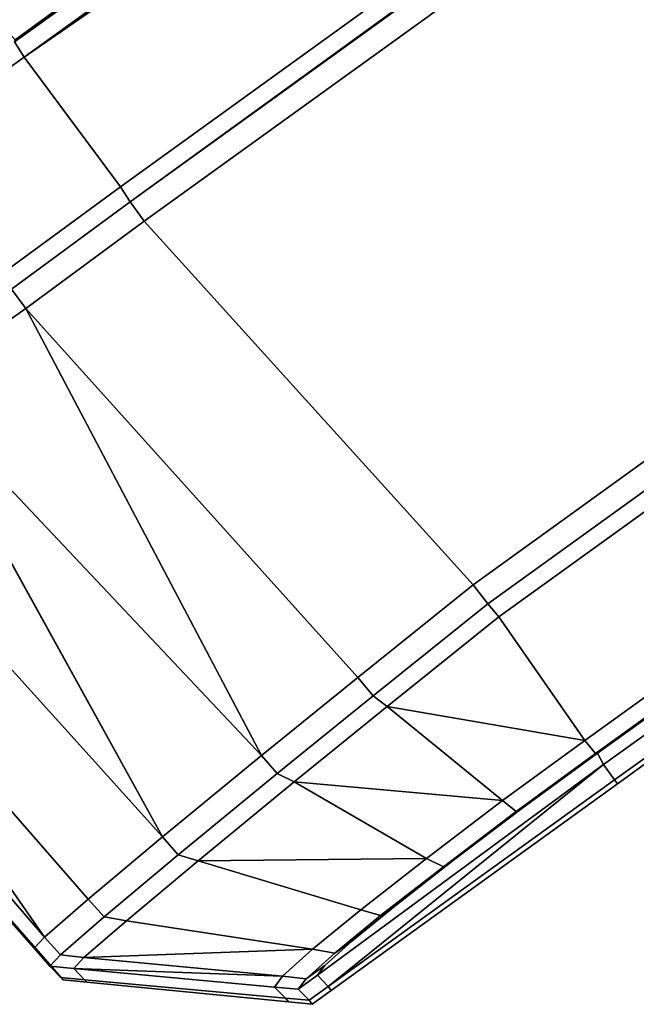
# Model space of a CAD drawing. Extents: x 0.058 to 0.943, y -0.885 to 0.
# Drawn here: x 0.648 to 0.655, y -0.867 to -0.856 of the extents above; entities that cross this region are included whole.
import ezdxf

# ---------------------------------------------------------------- set-up
doc = ezdxf.new("R2010")
doc.units = 0
doc.layers.add('L2_HANDLE', color=7, linetype='CONTINUOUS')

msp = doc.modelspace()

# ---------------------------------------------------------------- linework, layer by layer
at = {"layer": 'L2_HANDLE', "color": 8}
for points, invisible_edges in [([(0.720996, -0.803718, 0.984391), (0.648088, -0.856604, 0.984227), (0.647985, -0.856439, 0.984391), (0.720996, -0.803718, 0.984391)], 8), ([(0.647985, -0.856439, 0.984391), (0.720572, -0.804006, 0.984641), (0.720996, -0.803718, 0.984391), (0.647985, -0.856439, 0.984391)], 9), ([(0.720996, -0.803718, 1.015609), (0.647985, -0.856439, 1.015609), (0.648088, -0.856604, 1.015773), (0.720996, -0.803718, 1.015609)], 8), ([(0.720572, -0.804006, 1.015359), (0.647985, -0.856439, 1.015609), (0.720996, -0.803718, 1.015609), (0.720572, -0.804006, 1.015359)], 9), ([(0.721077, -0.803926, 0.984251), (0.648088, -0.856604, 0.984227), (0.720996, -0.803718, 0.984391), (0.721077, -0.803926, 0.984251)], 8), ([(0.721077, -0.803926, 1.015749), (0.720996, -0.803718, 1.015609), (0.648088, -0.856604, 1.015773), (0.721077, -0.803926, 1.015749)], 8), ([(0.722117, -0.80527, 0.982712), (0.648088, -0.856604, 0.984227), (0.721077, -0.803926, 0.984251), (0.722117, -0.80527, 0.982712)], 8), ([(0.722117, -0.80527, 1.017288), (0.721077, -0.803926, 1.015749), (0.648088, -0.856604, 1.015773), (0.722117, -0.80527, 1.017288)], 8), ([(0.720572, -0.804006, 1.015359), (0.647606, -0.855983, 1.005664), (0.647991, -0.856417, 1.015359), (0.720572, -0.804006, 1.015359)], 8), ([(0.720572, -0.804006, 0.984641), (0.647985, -0.856439, 0.984391), (0.647991, -0.856417, 0.984641), (0.720572, -0.804006, 0.984641)], 9), ([(0.647985, -0.856439, 1.015609), (0.720572, -0.804006, 1.015359), (0.647991, -0.856417, 1.015359), (0.647985, -0.856439, 1.015609)], 9), ([(0.720155, -0.804229, 0.985247), (0.720572, -0.804006, 0.984641), (0.647991, -0.856417, 0.984641), (0.720155, -0.804229, 0.985247)], 8), ([(0.71956, -0.804519, 0.986694), (0.720155, -0.804229, 0.985247), (0.647991, -0.856417, 0.984641), (0.71956, -0.804519, 0.986694)], 8), ([(0.647606, -0.855983, 0.994336), (0.718972, -0.804454, 0.994332), (0.647991, -0.856417, 0.984641), (0.647606, -0.855983, 0.994336)], 8), ([(0.718972, -0.804454, 0.994332), (0.719273, -0.804589, 0.988248), (0.647991, -0.856417, 0.984641), (0.718972, -0.804454, 0.994332)], 8), ([(0.719273, -0.804589, 0.988248), (0.71956, -0.804519, 0.986694), (0.647991, -0.856417, 0.984641), (0.719273, -0.804589, 0.988248)], 8), ([(0.722117, -0.80527, 0.982712), (0.649123, -0.857998, 0.982731), (0.648088, -0.856604, 0.984227), (0.722117, -0.80527, 0.982712)], 8), ([(0.722117, -0.80527, 1.017288), (0.648088, -0.856604, 1.015773), (0.649123, -0.857998, 1.017269), (0.722117, -0.80527, 1.017288)], 8), ([(0.722117, -0.80527, 0.982712), (0.649228, -0.85816, 0.982566), (0.649123, -0.857998, 0.982731), (0.722117, -0.80527, 0.982712)], 8), ([(0.722117, -0.80527, 1.017288), (0.649123, -0.857998, 1.017269), (0.649228, -0.85816, 1.017434), (0.722117, -0.80527, 1.017288)], 8), ([(0.722239, -0.805439, 0.982564), (0.649228, -0.85816, 0.982566), (0.722117, -0.80527, 0.982712), (0.722239, -0.805439, 0.982564)], 8), ([(0.722239, -0.805439, 1.017436), (0.722117, -0.80527, 1.017288), (0.649228, -0.85816, 1.017434), (0.722239, -0.805439, 1.017436)], 8), ([(0.722239, -0.805439, 0.982564), (0.64938, -0.858368, 0.982576), (0.649228, -0.85816, 0.982566), (0.722239, -0.805439, 0.982564)], 9), ([(0.64938, -0.858368, 1.017424), (0.722239, -0.805439, 1.017436), (0.649228, -0.85816, 1.017434), (0.64938, -0.858368, 1.017424)], 9), ([(0.64938, -0.858368, 0.982576), (0.722239, -0.805439, 0.982564), (0.72239, -0.805648, 0.982572), (0.64938, -0.858368, 0.982576)], 9), ([(0.722239, -0.805439, 1.017436), (0.64938, -0.858368, 1.017424), (0.72239, -0.805648, 1.017428), (0.722239, -0.805439, 1.017436)], 9), ([(0.72239, -0.805648, 0.982572), (0.652916, -0.862281, 0.982752), (0.64938, -0.858368, 0.982576), (0.72239, -0.805648, 0.982572)], 9), ([(0.652916, -0.862281, 1.017248), (0.72239, -0.805648, 1.017428), (0.64938, -0.858368, 1.017424), (0.652916, -0.862281, 1.017248)], 9), ([(0.652916, -0.862281, 0.982752), (0.72239, -0.805648, 0.982572), (0.725459, -0.809898, 0.982752), (0.652916, -0.862281, 0.982752)], 9), ([(0.72239, -0.805648, 1.017428), (0.652916, -0.862281, 1.017248), (0.725459, -0.809898, 1.017248), (0.72239, -0.805648, 1.017428)], 9), ([(0.725459, -0.809898, 0.982752), (0.653073, -0.862485, 0.982761), (0.652916, -0.862281, 0.982752), (0.725459, -0.809898, 0.982752)], 9), ([(0.653073, -0.862485, 1.017239), (0.725459, -0.809898, 1.017248), (0.652916, -0.862281, 1.017248), (0.653073, -0.862485, 1.017239)], 9), ([(0.653073, -0.862485, 0.982761), (0.725459, -0.809898, 0.982752), (0.72561, -0.810107, 0.982761), (0.653073, -0.862485, 0.982761)], 9), ([(0.725459, -0.809898, 1.017248), (0.653073, -0.862485, 1.017239), (0.72561, -0.810107, 1.017239), (0.725459, -0.809898, 1.017248)], 9), ([(0.72561, -0.810107, 0.982761), (0.653193, -0.862625, 0.982936), (0.653073, -0.862485, 0.982761), (0.72561, -0.810107, 0.982761)], 9), ([(0.653193, -0.862625, 1.017064), (0.72561, -0.810107, 1.017239), (0.653073, -0.862485, 1.017239), (0.653193, -0.862625, 1.017064)], 9), ([(0.653193, -0.862625, 0.982936), (0.72561, -0.810107, 0.982761), (0.725717, -0.810256, 0.982937), (0.653193, -0.862625, 0.982936)], 9), ([(0.72561, -0.810107, 1.017239), (0.653193, -0.862625, 1.017064), (0.725717, -0.810256, 1.017064), (0.72561, -0.810107, 1.017239)], 9), ([(0.725717, -0.810256, 0.982937), (0.654117, -0.863953, 0.984482), (0.653193, -0.862625, 0.982936), (0.725717, -0.810256, 0.982937)], 9), ([(0.654117, -0.863953, 1.015518), (0.725717, -0.810256, 1.017064), (0.653193, -0.862625, 1.017064), (0.654117, -0.863953, 1.015518)], 9), ([(0.654117, -0.863953, 0.984482), (0.725717, -0.810256, 0.982937), (0.726664, -0.811567, 0.984482), (0.654117, -0.863953, 0.984482)], 9), ([(0.725717, -0.810256, 1.017064), (0.654117, -0.863953, 1.015518), (0.726664, -0.811567, 1.015518), (0.725717, -0.810256, 1.017064)], 9), ([(0.726664, -0.811567, 0.984482), (0.654234, -0.864094, 0.984658), (0.654117, -0.863953, 0.984482), (0.726664, -0.811567, 0.984482)], 9), ([(0.654234, -0.864094, 1.015342), (0.726664, -0.811567, 1.015518), (0.654117, -0.863953, 1.015518), (0.654234, -0.864094, 1.015342)], 9), ([(0.654234, -0.864094, 0.984658), (0.726664, -0.811567, 0.984482), (0.726771, -0.811716, 0.984658), (0.654234, -0.864094, 0.984658)], 9), ([(0.726664, -0.811567, 1.015518), (0.654234, -0.864094, 1.015342), (0.726771, -0.811716, 1.015342), (0.726664, -0.811567, 1.015518)], 9), ([(0.726777, -0.811723, 0.984908), (0.654234, -0.864094, 0.984658), (0.726771, -0.811716, 0.984658), (0.726777, -0.811723, 0.984908)], 9), ([(0.654254, -0.864092, 1.015093), (0.726771, -0.811716, 1.015342), (0.654234, -0.864094, 1.015342), (0.654254, -0.864092, 1.015093)], 9), ([(0.654234, -0.864094, 0.984658), (0.726777, -0.811723, 0.984908), (0.654254, -0.864092, 0.984908), (0.654234, -0.864094, 0.984658)], 9), ([(0.726771, -0.811716, 1.015342), (0.654254, -0.864092, 1.015093), (0.726777, -0.811723, 1.015093), (0.726771, -0.811716, 1.015342)], 9), ([(0.726862, -0.811841, 0.988675), (0.654254, -0.864092, 0.984908), (0.726777, -0.811723, 0.984908), (0.726862, -0.811841, 0.988675)], 9), ([(0.654254, -0.864092, 1.015093), (0.726862, -0.811841, 1.011325), (0.726777, -0.811723, 1.015093), (0.654254, -0.864092, 1.015093)], 9), ([(0.654254, -0.864092, 0.984908), (0.726862, -0.811841, 0.988675), (0.654319, -0.864212, 0.988676), (0.654254, -0.864092, 0.984908)], 9), ([(0.726862, -0.811841, 1.011325), (0.654254, -0.864092, 1.015093), (0.654319, -0.864212, 1.011324), (0.726862, -0.811841, 1.011325)], 9), ([(0.726989, -0.812017, 0.994336), (0.654319, -0.864212, 0.988676), (0.726862, -0.811841, 0.988675), (0.726989, -0.812017, 0.994336)], 9), ([(0.654438, -0.864378, 1.005664), (0.726862, -0.811841, 1.011325), (0.654319, -0.864212, 1.011324), (0.654438, -0.864378, 1.005664)], 9), ([(0.726862, -0.811841, 1.011325), (0.654438, -0.864378, 1.005664), (0.726989, -0.812017, 1.005664), (0.726862, -0.811841, 1.011325)], 9), ([(0.654319, -0.864212, 0.988676), (0.726989, -0.812017, 0.994336), (0.654438, -0.864378, 0.994336), (0.654319, -0.864212, 0.988676)], 9), ([(0.726997, -0.812028, 1), (0.654438, -0.864378, 0.994336), (0.726989, -0.812017, 0.994336), (0.726997, -0.812028, 1)], 8), ([(0.654438, -0.864378, 1.005664), (0.726997, -0.812028, 1), (0.726989, -0.812017, 1.005664), (0.654438, -0.864378, 1.005664)], 8), ([(0.654469, -0.864419, 1), (0.654438, -0.864378, 0.994336), (0.726997, -0.812028, 1), (0.654469, -0.864419, 1)], 8), ([(0.654438, -0.864378, 1.005664), (0.654469, -0.864419, 1), (0.726997, -0.812028, 1), (0.654438, -0.864378, 1.005664)], 8), ([(0.647193, -0.857236, 0.984379), (0.647985, -0.856439, 0.984391), (0.648088, -0.856604, 0.984227), (0.647193, -0.857236, 0.984379)], 9), ([(0.647985, -0.856439, 1.015609), (0.647193, -0.857236, 1.015621), (0.648088, -0.856604, 1.015773), (0.647985, -0.856439, 1.015609)], 9), ([(0.648088, -0.856604, 0.984227), (0.647874, -0.858916, 0.982929), (0.647193, -0.857236, 0.984379), (0.648088, -0.856604, 0.984227)], 9), ([(0.647874, -0.858916, 1.017071), (0.648088, -0.856604, 1.015773), (0.647193, -0.857236, 1.015621), (0.647874, -0.858916, 1.017071)], 9), ([(0.647874, -0.858916, 0.982929), (0.648088, -0.856604, 0.984227), (0.649123, -0.857998, 0.982731), (0.647874, -0.858916, 0.982929)], 9), ([(0.648088, -0.856604, 1.015773), (0.647874, -0.858916, 1.017071), (0.649123, -0.857998, 1.017269), (0.648088, -0.856604, 1.015773)], 9), ([(0.649123, -0.857998, 0.982731), (0.647953, -0.8591, 0.982771), (0.647874, -0.858916, 0.982929), (0.649123, -0.857998, 0.982731)], 9), ([(0.647953, -0.8591, 1.01723), (0.649123, -0.857998, 1.017269), (0.647874, -0.858916, 1.017071), (0.647953, -0.8591, 1.01723)], 9), ([(0.647953, -0.8591, 0.982771), (0.649123, -0.857998, 0.982731), (0.649228, -0.85816, 0.982566), (0.647953, -0.8591, 0.982771)], 9), ([(0.649123, -0.857998, 1.017269), (0.647953, -0.8591, 1.01723), (0.649228, -0.85816, 1.017434), (0.649123, -0.857998, 1.017269)], 9), ([(0.649228, -0.85816, 0.982566), (0.648107, -0.859306, 0.982785), (0.647953, -0.8591, 0.982771), (0.649228, -0.85816, 0.982566)], 9), ([(0.648107, -0.859306, 1.017216), (0.649228, -0.85816, 1.017434), (0.647953, -0.8591, 1.01723), (0.648107, -0.859306, 1.017216)], 9), ([(0.648107, -0.859306, 0.982785), (0.649228, -0.85816, 0.982566), (0.64938, -0.858368, 0.982576), (0.648107, -0.859306, 0.982785)], 9), ([(0.649228, -0.85816, 1.017434), (0.648107, -0.859306, 1.017216), (0.64938, -0.858368, 1.017424), (0.649228, -0.85816, 1.017434)], 9), ([(0.64938, -0.858368, 0.982576), (0.651678, -0.863275, 0.982955), (0.648107, -0.859306, 0.982785), (0.64938, -0.858368, 0.982576)], 9), ([(0.651678, -0.863275, 1.017045), (0.64938, -0.858368, 1.017424), (0.648107, -0.859306, 1.017216), (0.651678, -0.863275, 1.017045)], 9), ([(0.651678, -0.863275, 0.982955), (0.64938, -0.858368, 0.982576), (0.652916, -0.862281, 0.982752), (0.651678, -0.863275, 0.982955)], 9), ([(0.64938, -0.858368, 1.017424), (0.651678, -0.863275, 1.017045), (0.652916, -0.862281, 1.017248), (0.64938, -0.858368, 1.017424)], 9), ([(0.646904, -0.860156, 0.983391), (0.647953, -0.8591, 0.982771), (0.648107, -0.859306, 0.982785), (0.646904, -0.860156, 0.983391)], 9), ([(0.647953, -0.8591, 1.01723), (0.646904, -0.860156, 1.016609), (0.648107, -0.859306, 1.017216), (0.647953, -0.8591, 1.01723)], 9), ([(0.650642, -0.864115, 0.983472), (0.646904, -0.860156, 0.983391), (0.648107, -0.859306, 0.982785), (0.650642, -0.864115, 0.983472)], 8), ([(0.650642, -0.864115, 1.016528), (0.648107, -0.859306, 1.017216), (0.646904, -0.860156, 1.016609), (0.650642, -0.864115, 1.016528)], 8), ([(0.651678, -0.863275, 0.982955), (0.650642, -0.864115, 0.983472), (0.648107, -0.859306, 0.982785), (0.651678, -0.863275, 0.982955)], 8), ([(0.651678, -0.863275, 1.017045), (0.648107, -0.859306, 1.017216), (0.650642, -0.864115, 1.016528), (0.651678, -0.863275, 1.017045)], 8), ([(0.649575, -0.864991, 0.984468), (0.645851, -0.860863, 0.984341), (0.646904, -0.860156, 0.983391), (0.649575, -0.864991, 0.984468)], 8), ([(0.649575, -0.864991, 1.015532), (0.646904, -0.860156, 1.016609), (0.645851, -0.860863, 1.015659), (0.649575, -0.864991, 1.015532)], 8), ([(0.650642, -0.864115, 0.983472), (0.649575, -0.864991, 0.984468), (0.646904, -0.860156, 0.983391), (0.650642, -0.864115, 0.983472)], 8), ([(0.650642, -0.864115, 1.016528), (0.646904, -0.860156, 1.016609), (0.649575, -0.864991, 1.015532), (0.650642, -0.864115, 1.016528)], 8), ([(0.645851, -0.860863, 0.984341), (0.648777, -0.86566, 0.985799), (0.645028, -0.861377, 0.98558), (0.645851, -0.860863, 0.984341)], 9), ([(0.648777, -0.86566, 1.014201), (0.645851, -0.860863, 1.015659), (0.645028, -0.861377, 1.01442), (0.648777, -0.86566, 1.014201)], 9), ([(0.648777, -0.86566, 0.985799), (0.645851, -0.860863, 0.984341), (0.649575, -0.864991, 0.984468), (0.648777, -0.86566, 0.985799)], 9), ([(0.645851, -0.860863, 1.015659), (0.648777, -0.86566, 1.014201), (0.649575, -0.864991, 1.015532), (0.645851, -0.860863, 1.015659)], 9), ([(0.645028, -0.861377, 0.98558), (0.648308, -0.866069, 0.987361), (0.644485, -0.86167, 0.987019), (0.645028, -0.861377, 0.98558)], 8), ([(0.645028, -0.861377, 1.01442), (0.644485, -0.86167, 1.012981), (0.648308, -0.866069, 1.012639), (0.645028, -0.861377, 1.01442)], 8), ([(0.645028, -0.861377, 0.98558), (0.648777, -0.86566, 0.985799), (0.648308, -0.866069, 0.987361), (0.645028, -0.861377, 0.98558)], 8), ([(0.645028, -0.861377, 1.01442), (0.648308, -0.866069, 1.012639), (0.648777, -0.86566, 1.014201), (0.645028, -0.861377, 1.01442)], 8), ([(0.644046, -0.861451, 1), (0.648313, -0.866311, 0.99434), (0.648337, -0.866334, 1), (0.644046, -0.861451, 1)], 9), ([(0.648313, -0.866311, 0.99434), (0.644046, -0.861451, 1), (0.644087, -0.861502, 0.994343), (0.648313, -0.866311, 0.99434)], 9), ([(0.648313, -0.866311, 1.00566), (0.644046, -0.861451, 1), (0.648337, -0.866334, 1), (0.648313, -0.866311, 1.00566)], 9), ([(0.644046, -0.861451, 1), (0.648313, -0.866311, 1.00566), (0.644087, -0.861502, 1.005657), (0.644046, -0.861451, 1)], 9), ([(0.644087, -0.861502, 0.994343), (0.648195, -0.866188, 0.988754), (0.648313, -0.866311, 0.99434), (0.644087, -0.861502, 0.994343)], 9), ([(0.648195, -0.866188, 0.988754), (0.644087, -0.861502, 0.994343), (0.644262, -0.861723, 0.988564), (0.648195, -0.866188, 0.988754)], 9), ([(0.648195, -0.866188, 1.011246), (0.644087, -0.861502, 1.005657), (0.648313, -0.866311, 1.00566), (0.648195, -0.866188, 1.011246)], 9), ([(0.644087, -0.861502, 1.005657), (0.648195, -0.866188, 1.011246), (0.644262, -0.861723, 1.011436), (0.644087, -0.861502, 1.005657)], 9), ([(0.648308, -0.866069, 0.987361), (0.644262, -0.861723, 0.988564), (0.644485, -0.86167, 0.987019), (0.648308, -0.866069, 0.987361)], 9), ([(0.644262, -0.861723, 1.011436), (0.648308, -0.866069, 1.012639), (0.644485, -0.86167, 1.012981), (0.644262, -0.861723, 1.011436)], 9), ([(0.644262, -0.861723, 0.988564), (0.648308, -0.866069, 0.987361), (0.648195, -0.866188, 0.988754), (0.644262, -0.861723, 0.988564)], 9), ([(0.648308, -0.866069, 1.012639), (0.644262, -0.861723, 1.011436), (0.648195, -0.866188, 1.011246), (0.648308, -0.866069, 1.012639)], 9), ([(0.652916, -0.862281, 0.982752), (0.651842, -0.863473, 0.982965), (0.651678, -0.863275, 0.982955), (0.652916, -0.862281, 0.982752)], 9), ([(0.651842, -0.863473, 1.017035), (0.652916, -0.862281, 1.017248), (0.651678, -0.863275, 1.017045), (0.651842, -0.863473, 1.017035)], 9), ([(0.651842, -0.863473, 0.982965), (0.652916, -0.862281, 0.982752), (0.653073, -0.862485, 0.982761), (0.651842, -0.863473, 0.982965)], 9), ([(0.652916, -0.862281, 1.017248), (0.651842, -0.863473, 1.017035), (0.653073, -0.862485, 1.017239), (0.652916, -0.862281, 1.017248)], 9), ([(0.653073, -0.862485, 0.982761), (0.651993, -0.863588, 0.983135), (0.651842, -0.863473, 0.982965), (0.653073, -0.862485, 0.982761)], 9), ([(0.651993, -0.863588, 1.016865), (0.653073, -0.862485, 1.017239), (0.651842, -0.863473, 1.017035), (0.651993, -0.863588, 1.016865)], 9), ([(0.651993, -0.863588, 0.983135), (0.653073, -0.862485, 0.982761), (0.653193, -0.862625, 0.982936), (0.651993, -0.863588, 0.983135)], 9), ([(0.653073, -0.862485, 1.017239), (0.651993, -0.863588, 1.016865), (0.653193, -0.862625, 1.017064), (0.653073, -0.862485, 1.017239)], 9), ([(0.654117, -0.863953, 0.984482), (0.651993, -0.863588, 0.983135), (0.653193, -0.862625, 0.982936), (0.654117, -0.863953, 0.984482)], 8), ([(0.654117, -0.863953, 1.015518), (0.653193, -0.862625, 1.017064), (0.651993, -0.863588, 1.016865), (0.654117, -0.863953, 1.015518)], 8), ([(0.651678, -0.863275, 0.982955), (0.650809, -0.86431, 0.983482), (0.650642, -0.864115, 0.983472), (0.651678, -0.863275, 0.982955)], 9), ([(0.650809, -0.86431, 1.016518), (0.651678, -0.863275, 1.017045), (0.650642, -0.864115, 1.016528), (0.650809, -0.86431, 1.016518)], 9), ([(0.650809, -0.86431, 0.983482), (0.651678, -0.863275, 0.982955), (0.651842, -0.863473, 0.982965), (0.650809, -0.86431, 0.983482)], 9), ([(0.651678, -0.863275, 1.017045), (0.650809, -0.86431, 1.016518), (0.651842, -0.863473, 1.017035), (0.651678, -0.863275, 1.017045)], 9), ([(0.651993, -0.863588, 0.983135), (0.650809, -0.86431, 0.983482), (0.651842, -0.863473, 0.982965), (0.651993, -0.863588, 0.983135)], 9), ([(0.650809, -0.86431, 1.016518), (0.651993, -0.863588, 1.016865), (0.651842, -0.863473, 1.017035), (0.650809, -0.86431, 1.016518)], 9), ([(0.650809, -0.86431, 0.983482), (0.651993, -0.863588, 0.983135), (0.650993, -0.864398, 0.983636), (0.650809, -0.86431, 0.983482)], 9), ([(0.651993, -0.863588, 1.016865), (0.650809, -0.86431, 1.016518), (0.650993, -0.864398, 1.016364), (0.651993, -0.863588, 1.016865)], 9), ([(0.653234, -0.864601, 0.984626), (0.650993, -0.864398, 0.983636), (0.651993, -0.863588, 0.983135), (0.653234, -0.864601, 0.984626)], 8), ([(0.651993, -0.863588, 1.016865), (0.650993, -0.864398, 1.016364), (0.653234, -0.864601, 1.015374), (0.651993, -0.863588, 1.016865)], 8), ([(0.654117, -0.863953, 0.984482), (0.653234, -0.864601, 0.984626), (0.651993, -0.863588, 0.983135), (0.654117, -0.863953, 0.984482)], 8), ([(0.654117, -0.863953, 1.015518), (0.651993, -0.863588, 1.016865), (0.653234, -0.864601, 1.015374), (0.654117, -0.863953, 1.015518)], 8), ([(0.654117, -0.863953, 0.984482), (0.653381, -0.864719, 0.984797), (0.653234, -0.864601, 0.984626), (0.654117, -0.863953, 0.984482)], 9), ([(0.653381, -0.864719, 1.015203), (0.654117, -0.863953, 1.015518), (0.653234, -0.864601, 1.015374), (0.653381, -0.864719, 1.015203)], 9), ([(0.653381, -0.864719, 0.984797), (0.654117, -0.863953, 0.984482), (0.654234, -0.864094, 0.984658), (0.653381, -0.864719, 0.984797)], 9), ([(0.654117, -0.863953, 1.015518), (0.653381, -0.864719, 1.015203), (0.654234, -0.864094, 1.015342), (0.654117, -0.863953, 1.015518)], 9), ([(0.651321, -0.866373, 1.012302), (0.654319, -0.864212, 1.011324), (0.654254, -0.864092, 1.015093), (0.651321, -0.866373, 1.012302)], 13), ([(0.651321, -0.866373, 1.012302), (0.654254, -0.864092, 1.015093), (0.651611, -0.866114, 1.013208), (0.651321, -0.866373, 1.012302)], 11), ([(0.651611, -0.866114, 1.013208), (0.654254, -0.864092, 1.015093), (0.652073, -0.865735, 1.013994), (0.651611, -0.866114, 1.013208)], 11), ([(0.652073, -0.865735, 1.013994), (0.654254, -0.864092, 1.015093), (0.652704, -0.865243, 1.014583), (0.652073, -0.865735, 1.013994)], 11), ([(0.652704, -0.865243, 1.014583), (0.654254, -0.864092, 1.015093), (0.653441, -0.864687, 1.01496), (0.652704, -0.865243, 1.014583)], 9), ([(0.654254, -0.864092, 0.984908), (0.653381, -0.864719, 0.984797), (0.654234, -0.864094, 0.984658), (0.654254, -0.864092, 0.984908)], 9), ([(0.653381, -0.864719, 0.984797), (0.654254, -0.864092, 0.984908), (0.653441, -0.864687, 0.98504), (0.653381, -0.864719, 0.984797)], 9), ([(0.654254, -0.864092, 1.015093), (0.653381, -0.864719, 1.015203), (0.653441, -0.864687, 1.01496), (0.654254, -0.864092, 1.015093)], 9), ([(0.653381, -0.864719, 1.015203), (0.654254, -0.864092, 1.015093), (0.654234, -0.864094, 1.015342), (0.653381, -0.864719, 1.015203)], 9), ([(0.654319, -0.864212, 0.988676), (0.653441, -0.864687, 0.98504), (0.654254, -0.864092, 0.984908), (0.654319, -0.864212, 0.988676)], 9), ([(0.650642, -0.864115, 0.983472), (0.649745, -0.865184, 0.984476), (0.649575, -0.864991, 0.984468), (0.650642, -0.864115, 0.983472)], 9), ([(0.649745, -0.865184, 1.015524), (0.650642, -0.864115, 1.016528), (0.649575, -0.864991, 1.015532), (0.649745, -0.865184, 1.015524)], 9), ([(0.649745, -0.865184, 0.984476), (0.650642, -0.864115, 0.983472), (0.650809, -0.86431, 0.983482), (0.649745, -0.865184, 0.984476)], 9), ([(0.650642, -0.864115, 1.016528), (0.649745, -0.865184, 1.015524), (0.650809, -0.86431, 1.016518), (0.650642, -0.864115, 1.016528)], 9), ([(0.651321, -0.866373, 0.987698), (0.654319, -0.864212, 0.988676), (0.651243, -0.86648, 0.988688), (0.651321, -0.866373, 0.987698)], 9), ([(0.651358, -0.866599, 0.994335), (0.651243, -0.86648, 0.988688), (0.654319, -0.864212, 0.988676), (0.651358, -0.866599, 0.994335)], 8), ([(0.654319, -0.864212, 1.011324), (0.651321, -0.866373, 1.012302), (0.651243, -0.86648, 1.011312), (0.654319, -0.864212, 1.011324)], 9), ([(0.654319, -0.864212, 1.011324), (0.651243, -0.86648, 1.011312), (0.651358, -0.866599, 1.005665), (0.654319, -0.864212, 1.011324)], 8), ([(0.651611, -0.866114, 0.986792), (0.654319, -0.864212, 0.988676), (0.651321, -0.866373, 0.987698), (0.651611, -0.866114, 0.986792)], 11), ([(0.654438, -0.864378, 0.994336), (0.651358, -0.866599, 0.994335), (0.654319, -0.864212, 0.988676), (0.654438, -0.864378, 0.994336)], 8), ([(0.654319, -0.864212, 1.011324), (0.651358, -0.866599, 1.005665), (0.654438, -0.864378, 1.005664), (0.654319, -0.864212, 1.011324)], 8), ([(0.652073, -0.865735, 0.986006), (0.654319, -0.864212, 0.988676), (0.651611, -0.866114, 0.986792), (0.652073, -0.865735, 0.986006)], 11), ([(0.652704, -0.865243, 0.985417), (0.654319, -0.864212, 0.988676), (0.652073, -0.865735, 0.986006), (0.652704, -0.865243, 0.985417)], 11), ([(0.653441, -0.864687, 0.98504), (0.654319, -0.864212, 0.988676), (0.652704, -0.865243, 0.985417), (0.653441, -0.864687, 0.98504)], 11), ([(0.650993, -0.864398, 0.983636), (0.649745, -0.865184, 0.984476), (0.650809, -0.86431, 0.983482), (0.650993, -0.864398, 0.983636)], 9), ([(0.649745, -0.865184, 1.015524), (0.650993, -0.864398, 1.016364), (0.650809, -0.86431, 1.016518), (0.649745, -0.865184, 1.015524)], 9), ([(0.649745, -0.865184, 0.984476), (0.650993, -0.864398, 0.983636), (0.64996, -0.865247, 0.984602), (0.649745, -0.865184, 0.984476)], 9), ([(0.650993, -0.864398, 1.016364), (0.649745, -0.865184, 1.015524), (0.64996, -0.865247, 1.015398), (0.650993, -0.864398, 1.016364)], 9), ([(0.652414, -0.865223, 0.985043), (0.64996, -0.865247, 0.984602), (0.650993, -0.864398, 0.983636), (0.652414, -0.865223, 0.985043)], 8), ([(0.650993, -0.864398, 1.016364), (0.64996, -0.865247, 1.015398), (0.652414, -0.865223, 1.014957), (0.650993, -0.864398, 1.016364)], 8), ([(0.652414, -0.865223, 0.985043), (0.650993, -0.864398, 0.983636), (0.653234, -0.864601, 0.984626), (0.652414, -0.865223, 0.985043)], 8), ([(0.650993, -0.864398, 1.016364), (0.652414, -0.865223, 1.014957), (0.653234, -0.864601, 1.015374), (0.650993, -0.864398, 1.016364)], 8), ([(0.654438, -0.864378, 0.994336), (0.651391, -0.866642, 1), (0.651358, -0.866599, 0.994335), (0.654438, -0.864378, 0.994336)], 9), ([(0.651391, -0.866642, 1), (0.654438, -0.864378, 1.005664), (0.651358, -0.866599, 1.005665), (0.651391, -0.866642, 1)], 9), ([(0.651391, -0.866642, 1), (0.654438, -0.864378, 0.994336), (0.654469, -0.864419, 1), (0.651391, -0.866642, 1)], 9), ([(0.654438, -0.864378, 1.005664), (0.651391, -0.866642, 1), (0.654469, -0.864419, 1), (0.654438, -0.864378, 1.005664)], 9), ([(0.653381, -0.864719, 0.984797), (0.652414, -0.865223, 0.985043), (0.653234, -0.864601, 0.984626), (0.653381, -0.864719, 0.984797)], 9), ([(0.652414, -0.865223, 1.014957), (0.653381, -0.864719, 1.015203), (0.653234, -0.864601, 1.015374), (0.652414, -0.865223, 1.014957)], 9), ([(0.652414, -0.865223, 0.985043), (0.653381, -0.864719, 0.984797), (0.652596, -0.865312, 0.985198), (0.652414, -0.865223, 0.985043)], 9), ([(0.653381, -0.864719, 1.015203), (0.652414, -0.865223, 1.014957), (0.652596, -0.865312, 1.014802), (0.653381, -0.864719, 1.015203)], 9), ([(0.653441, -0.864687, 0.98504), (0.652596, -0.865312, 0.985198), (0.653381, -0.864719, 0.984797), (0.653441, -0.864687, 0.98504)], 9), ([(0.652596, -0.865312, 0.985198), (0.653441, -0.864687, 0.98504), (0.652704, -0.865243, 0.985417), (0.652596, -0.865312, 0.985198)], 9), ([(0.653441, -0.864687, 1.01496), (0.652596, -0.865312, 1.014802), (0.652704, -0.865243, 1.014583), (0.653441, -0.864687, 1.01496)], 9), ([(0.652596, -0.865312, 1.014802), (0.653441, -0.864687, 1.01496), (0.653381, -0.864719, 1.015203), (0.652596, -0.865312, 1.014802)], 9), ([(0.649575, -0.864991, 0.984468), (0.648949, -0.865851, 0.985803), (0.648777, -0.86566, 0.985799), (0.649575, -0.864991, 0.984468)], 9), ([(0.648949, -0.865851, 1.014197), (0.649575, -0.864991, 1.015532), (0.648777, -0.86566, 1.014201), (0.648949, -0.865851, 1.014197)], 9), ([(0.648949, -0.865851, 0.985803), (0.649575, -0.864991, 0.984468), (0.649745, -0.865184, 0.984476), (0.648949, -0.865851, 0.985803)], 9), ([(0.649575, -0.864991, 1.015532), (0.648949, -0.865851, 1.014197), (0.649745, -0.865184, 1.015524), (0.649575, -0.864991, 1.015532)], 9), ([(0.64996, -0.865247, 0.984602), (0.648949, -0.865851, 0.985803), (0.649745, -0.865184, 0.984476), (0.64996, -0.865247, 0.984602)], 9), ([(0.648949, -0.865851, 1.014197), (0.64996, -0.865247, 1.015398), (0.649745, -0.865184, 1.015524), (0.648949, -0.865851, 1.014197)], 9), ([(0.648949, -0.865851, 0.985803), (0.64996, -0.865247, 0.984602), (0.649187, -0.865893, 0.985889), (0.648949, -0.865851, 0.985803)], 9), ([(0.64996, -0.865247, 1.015398), (0.648949, -0.865851, 1.014197), (0.649187, -0.865893, 1.014111), (0.64996, -0.865247, 1.015398)], 9), ([(0.651707, -0.865774, 0.985703), (0.649187, -0.865893, 0.985889), (0.64996, -0.865247, 0.984602), (0.651707, -0.865774, 0.985703)], 9), ([(0.649187, -0.865893, 1.014111), (0.651707, -0.865774, 1.014297), (0.64996, -0.865247, 1.015398), (0.649187, -0.865893, 1.014111)], 9), ([(0.651707, -0.865774, 0.985703), (0.64996, -0.865247, 0.984602), (0.652414, -0.865223, 0.985043), (0.651707, -0.865774, 0.985703)], 8), ([(0.64996, -0.865247, 1.015398), (0.651707, -0.865774, 1.014297), (0.652414, -0.865223, 1.014957), (0.64996, -0.865247, 1.015398)], 8), ([(0.652596, -0.865312, 0.985198), (0.651707, -0.865774, 0.985703), (0.652414, -0.865223, 0.985043), (0.652596, -0.865312, 0.985198)], 9), ([(0.651707, -0.865774, 1.014297), (0.652596, -0.865312, 1.014802), (0.652414, -0.865223, 1.014957), (0.651707, -0.865774, 1.014297)], 9), ([(0.652704, -0.865243, 0.985417), (0.651921, -0.865837, 0.985828), (0.652596, -0.865312, 0.985198), (0.652704, -0.865243, 0.985417)], 9), ([(0.651921, -0.865837, 0.985828), (0.652704, -0.865243, 0.985417), (0.652073, -0.865735, 0.986006), (0.651921, -0.865837, 0.985828)], 9), ([(0.652704, -0.865243, 1.014583), (0.651921, -0.865837, 1.014172), (0.652073, -0.865735, 1.013994), (0.652704, -0.865243, 1.014583)], 9), ([(0.651921, -0.865837, 1.014172), (0.652704, -0.865243, 1.014583), (0.652596, -0.865312, 1.014802), (0.651921, -0.865837, 1.014172)], 9), ([(0.651707, -0.865774, 0.985703), (0.652596, -0.865312, 0.985198), (0.651921, -0.865837, 0.985828), (0.651707, -0.865774, 0.985703)], 9), ([(0.652596, -0.865312, 1.014802), (0.651707, -0.865774, 1.014297), (0.651921, -0.865837, 1.014172), (0.652596, -0.865312, 1.014802)], 9), ([(0.648949, -0.865851, 0.985803), (0.648308, -0.866069, 0.987361), (0.648777, -0.86566, 0.985799), (0.648949, -0.865851, 0.985803)], 9), ([(0.648308, -0.866069, 1.012639), (0.648949, -0.865851, 1.014197), (0.648777, -0.86566, 1.014201), (0.648308, -0.866069, 1.012639)], 9), ([(0.649187, -0.865893, 0.985889), (0.651707, -0.865774, 0.985703), (0.65119, -0.8662, 0.986581), (0.649187, -0.865893, 0.985889)], 9), ([(0.651707, -0.865774, 1.014297), (0.649187, -0.865893, 1.014111), (0.65119, -0.8662, 1.013419), (0.651707, -0.865774, 1.014297)], 9), ([(0.651921, -0.865837, 0.985828), (0.65119, -0.8662, 0.986581), (0.651707, -0.865774, 0.985703), (0.651921, -0.865837, 0.985828)], 9), ([(0.65119, -0.8662, 1.013419), (0.651921, -0.865837, 1.014172), (0.651707, -0.865774, 1.014297), (0.65119, -0.8662, 1.013419)], 9), ([(0.652073, -0.865735, 0.986006), (0.651428, -0.866243, 0.986668), (0.651921, -0.865837, 0.985828), (0.652073, -0.865735, 0.986006)], 9), ([(0.651428, -0.866243, 0.986668), (0.652073, -0.865735, 0.986006), (0.651611, -0.866114, 0.986792), (0.651428, -0.866243, 0.986668)], 9), ([(0.652073, -0.865735, 1.013994), (0.651428, -0.866243, 1.013332), (0.651611, -0.866114, 1.013208), (0.652073, -0.865735, 1.013994)], 9), ([(0.651428, -0.866243, 1.013332), (0.652073, -0.865735, 1.013994), (0.651921, -0.865837, 1.014172), (0.651428, -0.866243, 1.013332)], 9), ([(0.648308, -0.866069, 0.987361), (0.648949, -0.865851, 0.985803), (0.648479, -0.866261, 0.987361), (0.648308, -0.866069, 0.987361)], 9), ([(0.648949, -0.865851, 1.014197), (0.648308, -0.866069, 1.012639), (0.648479, -0.866261, 1.012639), (0.648949, -0.865851, 1.014197)], 9), ([(0.649187, -0.865893, 0.985889), (0.648479, -0.866261, 0.987361), (0.648949, -0.865851, 0.985803), (0.649187, -0.865893, 0.985889)], 9), ([(0.648479, -0.866261, 1.012639), (0.649187, -0.865893, 1.014111), (0.648949, -0.865851, 1.014197), (0.648479, -0.866261, 1.012639)], 9), ([(0.648479, -0.866261, 0.987361), (0.649187, -0.865893, 0.985889), (0.648731, -0.86629, 0.987402), (0.648479, -0.866261, 0.987361)], 9), ([(0.649187, -0.865893, 1.014111), (0.648479, -0.866261, 1.012639), (0.648731, -0.86629, 1.012598), (0.649187, -0.865893, 1.014111)], 9), ([(0.648731, -0.86629, 0.987402), (0.649187, -0.865893, 0.985889), (0.65119, -0.8662, 0.986581), (0.648731, -0.86629, 0.987402)], 8), ([(0.649187, -0.865893, 1.014111), (0.648731, -0.86629, 1.012598), (0.65119, -0.8662, 1.013419), (0.649187, -0.865893, 1.014111)], 8), ([(0.65119, -0.8662, 0.986581), (0.651921, -0.865837, 0.985828), (0.651428, -0.866243, 0.986668), (0.65119, -0.8662, 0.986581)], 9), ([(0.651921, -0.865837, 1.014172), (0.65119, -0.8662, 1.013419), (0.651428, -0.866243, 1.013332), (0.651921, -0.865837, 1.014172)], 9), ([(0.648479, -0.866261, 0.987361), (0.648195, -0.866188, 0.988754), (0.648308, -0.866069, 0.987361), (0.648479, -0.866261, 0.987361)], 9), ([(0.648195, -0.866188, 1.011246), (0.648479, -0.866261, 1.012639), (0.648308, -0.866069, 1.012639), (0.648195, -0.866188, 1.011246)], 9), ([(0.648365, -0.866381, 0.988749), (0.648313, -0.866311, 0.99434), (0.648195, -0.866188, 0.988754), (0.648365, -0.866381, 0.988749)], 9), ([(0.648195, -0.866188, 0.988754), (0.648479, -0.866261, 0.987361), (0.648365, -0.866381, 0.988749), (0.648195, -0.866188, 0.988754)], 9), ([(0.648313, -0.866311, 1.00566), (0.648365, -0.866381, 1.011251), (0.648195, -0.866188, 1.011246), (0.648313, -0.866311, 1.00566)], 9), ([(0.648479, -0.866261, 1.012639), (0.648195, -0.866188, 1.011246), (0.648365, -0.866381, 1.011251), (0.648479, -0.866261, 1.012639)], 9), ([(0.650867, -0.866488, 0.987591), (0.648731, -0.86629, 0.987402), (0.65119, -0.8662, 0.986581), (0.650867, -0.866488, 0.987591)], 8), ([(0.65119, -0.8662, 1.013419), (0.648731, -0.86629, 1.012598), (0.650867, -0.866488, 1.012409), (0.65119, -0.8662, 1.013419)], 8), ([(0.651428, -0.866243, 0.986668), (0.650867, -0.866488, 0.987591), (0.65119, -0.8662, 0.986581), (0.651428, -0.866243, 0.986668)], 9), ([(0.650867, -0.866488, 1.012409), (0.651428, -0.866243, 1.013332), (0.65119, -0.8662, 1.013419), (0.650867, -0.866488, 1.012409)], 9), ([(0.651611, -0.866114, 0.986792), (0.651119, -0.866518, 0.987633), (0.651428, -0.866243, 0.986668), (0.651611, -0.866114, 0.986792)], 9), ([(0.651119, -0.866518, 0.987633), (0.651611, -0.866114, 0.986792), (0.651321, -0.866373, 0.987698), (0.651119, -0.866518, 0.987633)], 9), ([(0.651611, -0.866114, 1.013208), (0.651119, -0.866518, 1.012367), (0.651321, -0.866373, 1.012302), (0.651611, -0.866114, 1.013208)], 9), ([(0.651119, -0.866518, 1.012367), (0.651611, -0.866114, 1.013208), (0.651428, -0.866243, 1.013332), (0.651119, -0.866518, 1.012367)], 9), ([(0.648313, -0.866311, 0.99434), (0.648365, -0.866381, 0.988749), (0.648483, -0.866504, 0.994336), (0.648313, -0.866311, 0.99434)], 9), ([(0.648483, -0.866504, 0.994336), (0.648337, -0.866334, 1), (0.648313, -0.866311, 0.99434), (0.648483, -0.866504, 0.994336)], 9), ([(0.648365, -0.866381, 1.011251), (0.648313, -0.866311, 1.00566), (0.648483, -0.866504, 1.005664), (0.648365, -0.866381, 1.011251)], 9), ([(0.648337, -0.866334, 1), (0.648483, -0.866504, 1.005664), (0.648313, -0.866311, 1.00566), (0.648337, -0.866334, 1)], 9), ([(0.648731, -0.86629, 0.987402), (0.648365, -0.866381, 0.988749), (0.648479, -0.866261, 0.987361), (0.648731, -0.86629, 0.987402)], 9), ([(0.648365, -0.866381, 1.011251), (0.648731, -0.86629, 1.012598), (0.648479, -0.866261, 1.012639), (0.648365, -0.866381, 1.011251)], 9), ([(0.648365, -0.866381, 0.988749), (0.648731, -0.86629, 0.987402), (0.64862, -0.866406, 0.988755), (0.648365, -0.866381, 0.988749)], 9), ([(0.648731, -0.86629, 1.012598), (0.648365, -0.866381, 1.011251), (0.64862, -0.866406, 1.011245), (0.648731, -0.86629, 1.012598)], 9), ([(0.64862, -0.866406, 0.988755), (0.648731, -0.86629, 0.987402), (0.650867, -0.866488, 0.987591), (0.64862, -0.866406, 0.988755)], 8), ([(0.648731, -0.86629, 1.012598), (0.64862, -0.866406, 1.011245), (0.650867, -0.866488, 1.012409), (0.648731, -0.86629, 1.012598)], 8), ([(0.650867, -0.866488, 0.987591), (0.651428, -0.866243, 0.986668), (0.651119, -0.866518, 0.987633), (0.650867, -0.866488, 0.987591)], 9), ([(0.651428, -0.866243, 1.013332), (0.650867, -0.866488, 1.012409), (0.651119, -0.866518, 1.012367), (0.651428, -0.866243, 1.013332)], 9), ([(0.648337, -0.866334, 1), (0.648483, -0.866504, 0.994336), (0.648506, -0.866528, 1), (0.648337, -0.866334, 1)], 9), ([(0.648483, -0.866504, 1.005664), (0.648337, -0.866334, 1), (0.648506, -0.866528, 1), (0.648483, -0.866504, 1.005664)], 9), ([(0.64862, -0.866406, 0.988755), (0.648483, -0.866504, 0.994336), (0.648365, -0.866381, 0.988749), (0.64862, -0.866406, 0.988755)], 9), ([(0.648738, -0.866528, 1.005668), (0.648365, -0.866381, 1.011251), (0.648483, -0.866504, 1.005664), (0.648738, -0.866528, 1.005668)], 9), ([(0.648365, -0.866381, 1.011251), (0.648738, -0.866528, 1.005668), (0.64862, -0.866406, 1.011245), (0.648365, -0.866381, 1.011251)], 9), ([(0.648483, -0.866504, 0.994336), (0.64862, -0.866406, 0.988755), (0.648738, -0.866528, 0.994332), (0.648483, -0.866504, 0.994336)], 9), ([(0.64862, -0.866406, 0.988755), (0.650867, -0.866488, 0.987591), (0.650781, -0.866606, 0.988668), (0.64862, -0.866406, 0.988755)], 8), ([(0.650897, -0.866725, 0.994339), (0.64862, -0.866406, 0.988755), (0.650781, -0.866606, 0.988668), (0.650897, -0.866725, 0.994339)], 9), ([(0.64862, -0.866406, 0.988755), (0.650897, -0.866725, 0.994339), (0.648738, -0.866528, 0.994332), (0.64862, -0.866406, 0.988755)], 9), ([(0.650867, -0.866488, 1.012409), (0.64862, -0.866406, 1.011245), (0.650781, -0.866606, 1.011333), (0.650867, -0.866488, 1.012409)], 8), ([(0.648738, -0.866528, 1.005668), (0.650781, -0.866606, 1.011333), (0.64862, -0.866406, 1.011245), (0.648738, -0.866528, 1.005668)], 9), ([(0.651321, -0.866373, 0.987698), (0.651036, -0.86663, 0.988673), (0.651119, -0.866518, 0.987633), (0.651321, -0.866373, 0.987698)], 9), ([(0.651036, -0.86663, 0.988673), (0.651321, -0.866373, 0.987698), (0.651243, -0.86648, 0.988688), (0.651036, -0.86663, 0.988673)], 9), ([(0.651321, -0.866373, 1.012302), (0.651036, -0.86663, 1.011327), (0.651243, -0.86648, 1.011312), (0.651321, -0.866373, 1.012302)], 9), ([(0.651036, -0.86663, 1.011327), (0.651321, -0.866373, 1.012302), (0.651119, -0.866518, 1.012367), (0.651036, -0.86663, 1.011327)], 9), ([(0.648761, -0.866553, 1), (0.648483, -0.866504, 0.994336), (0.648738, -0.866528, 0.994332), (0.648761, -0.866553, 1)], 9), ([(0.648483, -0.866504, 0.994336), (0.648761, -0.866553, 1), (0.648506, -0.866528, 1), (0.648483, -0.866504, 0.994336)], 9), ([(0.648506, -0.866528, 1), (0.648738, -0.866528, 1.005668), (0.648483, -0.866504, 1.005664), (0.648506, -0.866528, 1)], 9), ([(0.648738, -0.866528, 1.005668), (0.648506, -0.866528, 1), (0.648761, -0.866553, 1), (0.648738, -0.866528, 1.005668)], 9), ([(0.650897, -0.866725, 0.994339), (0.648761, -0.866553, 1), (0.648738, -0.866528, 0.994332), (0.650897, -0.866725, 0.994339)], 9), ([(0.650781, -0.866606, 1.011333), (0.648738, -0.866528, 1.005668), (0.650897, -0.866725, 1.005661), (0.650781, -0.866606, 1.011333)], 9), ([(0.648761, -0.866553, 1), (0.650897, -0.866725, 1.005661), (0.648738, -0.866528, 1.005668), (0.648761, -0.866553, 1)], 9), ([(0.651119, -0.866518, 0.987633), (0.650781, -0.866606, 0.988668), (0.650867, -0.866488, 0.987591), (0.651119, -0.866518, 0.987633)], 9), ([(0.650781, -0.866606, 1.011333), (0.651119, -0.866518, 1.012367), (0.650867, -0.866488, 1.012409), (0.650781, -0.866606, 1.011333)], 9), ([(0.650781, -0.866606, 0.988668), (0.651119, -0.866518, 0.987633), (0.651036, -0.86663, 0.988673), (0.650781, -0.866606, 0.988668)], 9), ([(0.651119, -0.866518, 1.012367), (0.650781, -0.866606, 1.011333), (0.651036, -0.86663, 1.011327), (0.651119, -0.866518, 1.012367)], 9), ([(0.651243, -0.86648, 0.988688), (0.651152, -0.866749, 0.994336), (0.651036, -0.86663, 0.988673), (0.651243, -0.86648, 0.988688)], 9), ([(0.651036, -0.86663, 1.011327), (0.651358, -0.866599, 1.005665), (0.651243, -0.86648, 1.011312), (0.651036, -0.86663, 1.011327)], 9), ([(0.651152, -0.866749, 0.994336), (0.651243, -0.86648, 0.988688), (0.651358, -0.866599, 0.994335), (0.651152, -0.866749, 0.994336)], 9), ([(0.648761, -0.866553, 1), (0.650897, -0.866725, 0.994339), (0.650929, -0.866767, 1), (0.648761, -0.866553, 1)], 9), ([(0.650897, -0.866725, 1.005661), (0.648761, -0.866553, 1), (0.650929, -0.866767, 1), (0.650897, -0.866725, 1.005661)], 9), ([(0.651036, -0.86663, 0.988673), (0.650897, -0.866725, 0.994339), (0.650781, -0.866606, 0.988668), (0.651036, -0.86663, 0.988673)], 9), ([(0.651152, -0.866749, 1.005664), (0.650781, -0.866606, 1.011333), (0.650897, -0.866725, 1.005661), (0.651152, -0.866749, 1.005664)], 9), ([(0.650781, -0.866606, 1.011333), (0.651152, -0.866749, 1.005664), (0.651036, -0.86663, 1.011327), (0.650781, -0.866606, 1.011333)], 9), ([(0.650897, -0.866725, 0.994339), (0.651036, -0.86663, 0.988673), (0.651152, -0.866749, 0.994336), (0.650897, -0.866725, 0.994339)], 9), ([(0.651358, -0.866599, 1.005665), (0.651036, -0.86663, 1.011327), (0.651152, -0.866749, 1.005664), (0.651358, -0.866599, 1.005665)], 9), ([(0.651391, -0.866642, 1), (0.651152, -0.866749, 0.994336), (0.651358, -0.866599, 0.994335), (0.651391, -0.866642, 1)], 9), ([(0.651184, -0.866792, 1), (0.651358, -0.866599, 1.005665), (0.651152, -0.866749, 1.005664), (0.651184, -0.866792, 1)], 9), ([(0.651358, -0.866599, 1.005665), (0.651184, -0.866792, 1), (0.651391, -0.866642, 1), (0.651358, -0.866599, 1.005665)], 9), ([(0.651184, -0.866792, 1), (0.650897, -0.866725, 0.994339), (0.651152, -0.866749, 0.994336), (0.651184, -0.866792, 1)], 9), ([(0.650897, -0.866725, 0.994339), (0.651184, -0.866792, 1), (0.650929, -0.866767, 1), (0.650897, -0.866725, 0.994339)], 9), ([(0.650929, -0.866767, 1), (0.651152, -0.866749, 1.005664), (0.650897, -0.866725, 1.005661), (0.650929, -0.866767, 1)], 9), ([(0.651152, -0.866749, 0.994336), (0.651391, -0.866642, 1), (0.651184, -0.866792, 1), (0.651152, -0.866749, 0.994336)], 9), ([(0.651152, -0.866749, 1.005664), (0.650929, -0.866767, 1), (0.651184, -0.866792, 1), (0.651152, -0.866749, 1.005664)], 9)]:
    msp.add_3dface(points, dxfattribs=dict(at, invisible_edges=invisible_edges))

doc.saveas('drawing.dxf')
